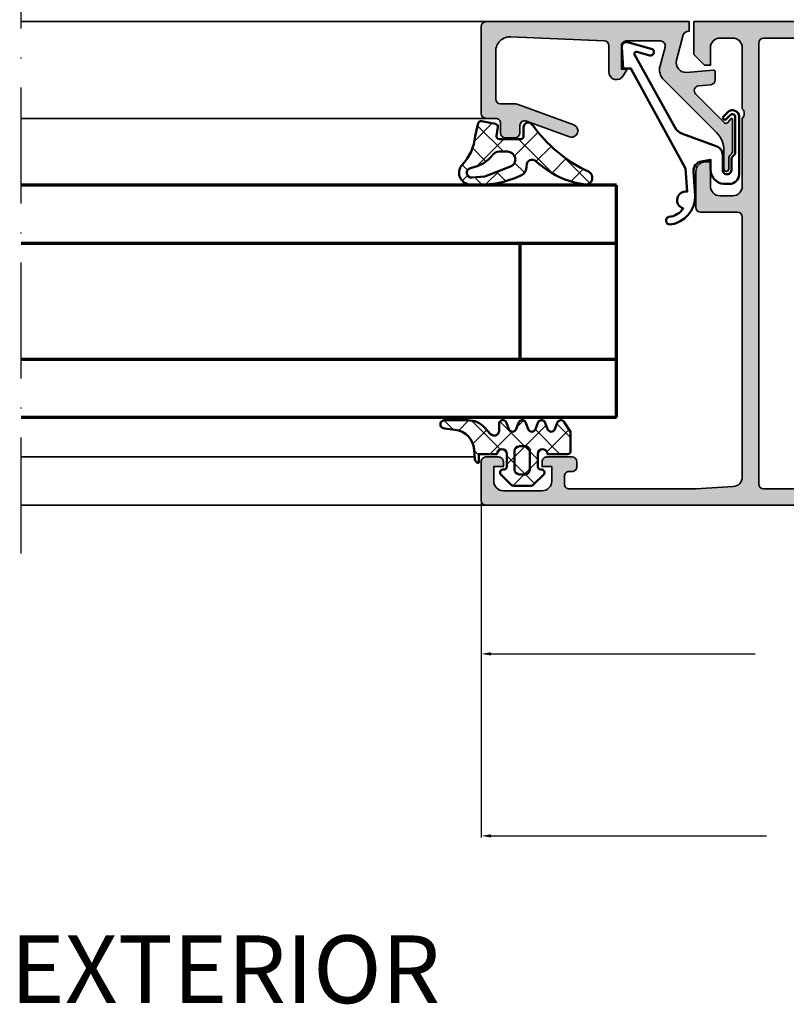
# Model space of a CAD drawing. Units: millimetres. Extents: x 11163 to 12393, y 2647 to 7270.
# Drawn here: x 11462 to 11542, y 5817 to 5919 of the extents above; entities that cross this region are included whole.
import ezdxf

# ---------------------------------------------------------------- set-up
doc = ezdxf.new("R2010")
doc.units = ezdxf.units.MM
doc.header["$PDMODE"] = 3
doc.linetypes.add('ACAD_ISO10W100', pattern=[18, 12, -3, 0, -3])
for name, color, linetype, lineweight in [('S03_AL_Kontur', 255, 'Continuous', 35), ('S04_AL_Schraffur', 253, 'Continuous', 25), ('S05_EPDM_Kontur', 31, 'Continuous', 50), ('S06_EPDM_Schraffur', 43, 'Continuous', 25), ('S13_Zubehör_Kontur', 32, 'Continuous', 50), ('S15_Glas_Kontur', 4, 'Continuous', 70), ('S18_Mittellinie', 10, 'ACAD_ISO10W100', 25), ('S26_Schriftfeld', 7, 'Continuous', 25)]:
    doc.layers.add(name, color=color, linetype=linetype, lineweight=lineweight)
doc.styles.add('SF_GEN', font='ARIALUNI.TTF')
doc.styles.get("Standard").update_dxf_attribs({"font": 'ARIALUNI.TTF'})
doc.dimstyles.get("Standard").update_dxf_attribs({"dimtxt": 5, "dimasz": 1, "dimexe": 0.18, "dimexo": 1, "dimgap": 0.09, "dimtad": 0, "dimdec": 0, "dimzin": 0, "dimdsep": 46, "dimtxsty": 'Standard', "dimcen": 0.09, "dimadec": 0, "dimazin": 0, "dimtfac": 1, "dimtdec": 0, "dimtofl": 0, "dimtmove": 0, "dimatfit": 3, "dimfxl": 1, "dimtfill": 1, "dimtolj": 1, "dimtzin": 0, "dimarcsym": 0})
pattern_1 = [(45, (0, 0), (-1.414213562373095, 1.414213562373095), []), (135, (0, 0), (-1.414213562373095, -1.414213562373095), [])]

# ---------------------------------------------------------------- blocks, each defined once
blk = doc.blocks.new('224063_s')
at = {"layer": 'S06_EPDM_Schraffur'}
h = blk.add_hatch(dxfattribs=at)
h.set_pattern_fill('NETZ', color=256, scale=2, angle=45, style=0)
h.set_pattern_definition(pattern_1)
h.paths.add_polyline_path([(5.009484767945181, 3.818342294225832), (6.196941468040799, 3.958293364056646, 0.8806883314265094), (6.093231, 4.796141), (3.695186160202239, 4.796141, 0.2094868366643108), (1.930639566712922, 4.022909366856585), (1.323837, 3.364714, -0.6874086820917555), (0.4525300000000001, 3.700013150311697), (0.4525300000000003, 4.519514, 0.6378757550458083), (-0.2939910000000002, 4.599409000000001), (-0.5549877176098644, 3.918260217182132, -0.811325931437593), (-1.338874456974379, 3.917397768487854), (-1.600494000000001, 4.600172000000001, 0.576876723134825), (-2.293991, 4.599409000000001), (-2.554987717609863, 3.918260217182137, -0.811325931437602), (-3.338874456974382, 3.917397768487862), (-3.600494000000001, 4.600172000000001, 0.5768767231348245), (-4.293991, 4.599409), (-4.554991109954603, 3.918251363846697, -0.8113194582311306), (-5.338856066664861, 3.917388920463931), (-5.600479, 4.600172000000001, 0.5402717217671299), (-6.269528478154355, 4.636804666395239), (-6.947449000000002, 3.599837000000005), (-6.947449, 1.597446152766419, 0.4118601971210145), (-6.649848847233511, 1.299846), (-4.547469999999999, 1.299846, -1), (-3.54747, 1.29885824802247), (-3.54747, -0.008787105265394498, -0.4649164532783457), (-3.898212754057516, -0.3044645865023971, 0.7307284619689293), (-4.161774, -0.8123910000000008), (-3.120475933598491, -1.853685069184303, 0.1989118685576425), (-2.766923221597546, -2.000131), (-1.128019780332918, -2.000131, 0.1989118683239241), (-0.7744670686499265, -1.853685069502251), (0.266846, -0.812376, 0.7307511963892248), (0.003293423474208142, -0.3044658957463043, -0.4649253678481929), (-0.347458, -0.008789902443936235), (-0.347458, 1.298857626783447, -1), (0.652542, 1.299846), (2.992733482050099, 1.299846), (3.030086024318216, 1.764210791180848, -0.3574582694605822)])
h.paths.add_polyline_path([(-1.147461, 1.599846), (-1.147461, 1.599560732744252, 0.0001425929478747625)], flags=16)
at = {"layer": 'S05_EPDM_Kontur'}
for points in [[(0.652542, 1.299846, 0.9990121152241144), (-0.347458, 1.299846), (-0.347458, -0.008789902443936235, 0.4649253678481928), (0.003293423474207998, -0.3044658957463043, -0.7307511963892253), (0.266846, -0.812376), (-0.7744670686499265, -1.853685069502251, -0.1989118683239242), (-1.128019780332918, -2.000131), (-2.766923221597546, -2.000131, -0.1989118685576425), (-3.120475933598491, -1.853685069184303), (-4.161774, -0.8123910000000008, -0.7307284619689283), (-3.898212754057517, -0.304464586502397, 0.4649164532783466), (-3.54747, -0.008787105265394498), (-3.54747, 1.299846, 0.9990127358491108), (-4.547469999999999, 1.299846), (-6.647446000000001, 1.299846, -0.4165708503421029), (-6.947449, 1.599849000000003), (-6.947449000000002, 3.599837000000004), (-6.293976000000001, 4.599409000000001, -0.5768760885208651), (-5.600479, 4.600172000000001), (-5.293976, 3.800261000000001, 0.5769199599901795), (-4.600494000000001, 3.799498000000001), (-4.293991, 4.599409, -0.5768767231348245), (-3.600494000000001, 4.600172000000001), (-3.293991, 3.800261, 0.5769147570739357), (-2.600493999999999, 3.799498000000001), (-2.293991, 4.599409000000001, -0.5768767231348247), (-1.600494000000001, 4.600172000000001), (-1.293991, 3.800260999999999, 0.5769147570739388), (-0.6004939999999994, 3.799497999999999), (-0.2939910000000002, 4.599409000000001, -0.6378757550458082), (0.4525300000000003, 4.519514), (0.4525300000000001, 3.699004, 0.6866659000342986), (1.323837, 3.364714), (1.930639566712922, 4.022909366856585, -0.2094868366643108), (3.695186160202239, 4.796141), (6.093231, 4.796141, -1.005856047842622), (6.085236000000003, 3.945128000000001), (5.009484767945181, 3.818342294225832, 0.3574582694605822), (3.030086024318216, 1.764210791180848), (2.952515, 0.7998519999999987, -0.4151882102782499), (2.552521, 0.3998579999999994), (2.552521, 1.299846)], [(-2.247482000000001, -0.800138), (-1.647461, -0.800138, 0.4140042111518522), (-1.147461, -0.3001379999999999), (-1.147461, 1.599846, 0.4140465142101968), (-1.647461000000001, 2.099846), (-2.247481999999999, 2.099846, 0.4142167556282234), (-2.747481999999999, 1.599846), (-2.747482, -0.3001379999999996, 0.4140128009583825)]]:
    blk.add_lwpolyline(points, format="xyb", close=True, dxfattribs=at)
blk = doc.blocks.new('224350_s_5')
at = {"layer": 'S06_EPDM_Schraffur'}
h = blk.add_hatch(dxfattribs=at)
h.set_pattern_fill('NETZ', color=256, scale=2, angle=45, style=0)
h.set_pattern_definition(pattern_1)
edge = h.paths.add_edge_path()
edge.add_arc((-4.072711000000001, -1.839172000000002), 0.2999999999999989, 179.9999999999997, 269.9999999999995)
edge.add_line((-4.072711000000004, -2.139172000000001), (-1.875571532061924, -2.139172000000002))
edge.add_arc((-1.875571532061924, -1.839172000000001), 0.3000000000000005, 270.0000000000001, 368.6687728413772)
edge.add_line((-1.578998678160885, -1.793955384370418), (-1.712319103268781, -0.9195153492856326))
edge.add_arc((-1.415746249367744, -0.8742987336560503), 0.2999999999999992, 101.78268533213281, 188.668772841377, ccw=False)
edge.add_line((-1.477006318601004, -0.5806199909497798), (-0.0358299133048432, -0.2799970532723066))
edge.add_arc((0.02543015592841845, -0.5736757959785773), 0.2999999999999999, 12.87835484351001, 101.78268533213298, ccw=False)
edge.add_line((0.3178837950961843, -0.5068112393171429), (0.6263532128931036, -1.856001427827037))
edge.add_arc((5.645654708614181, -1.348279430728023), 5.044915175826651, 185.7760454946955, 223.2791164536998)
edge.add_arc((1.099214820078709, -5.629500038592511), 1.199999999999999, -84.4590252282091, 43.27911645369983, ccw=False)
edge.add_arc((0.2261693967902585, 3.369959447339546), 10.24170776734447, 244.97904991228762, 275.5409747717911, ccw=False)
edge.add_arc((-3.682607420389826, -5.004443591114652), 0.9999999999999897, 175.4972895446132, 244.9790499122875, ccw=False)
edge.add_arc((-5.277669213993915, -4.878833581225035), 0.5999999999999982, 355.4972895446132, 493.6036993754068)
edge.add_arc((-11.85391386997767, 2.026010853175252), 8.935400906025059, 277.4316085859833, 313.60369937540696, ccw=False)
edge.add_arc((-10.78349381638675, -6.139550885833348), 0.699999114167128, 115.31009559151539, 277.0000000000003, ccw=False)
edge.add_arc((-17.49551280703055, 8.053361896752405), 15.00000000000002, 295.3100955915157, 324.5255419948112)
edge.add_arc((-4.872710999999998, -0.9419076678813685), 0.4999999999999987, 1.1368683772161603e-13, 144.5255419948113, ccw=False)
edge.add_line((-4.372711, -0.9419076678813683), (-4.372711, -1.839172))
edge = h.paths.add_edge_path(flags=16)
edge.add_line((-1.834895418104921, -3.439172), (-2.726030384219457, -3.439172))
edge.add_arc((-2.726030384219457, -4.239172), 0.8000000000000003, 90, 248.867333443083)
edge.add_line((-3.014453314420973, -4.985370507995006), (-0.3530458654090505, -6.01406585739565))
edge.add_line((-0.3530458654090503, -6.01406585739565), (0.9609996694638991, -6.128245842391))
edge.add_arc((1.00428255655847, -5.630122773576917), 0.500000000000001, 265.0339309522818, 439.2085422311335)
edge.add_arc((1.821499205636753, -1.342650328596895), 3.864660699068564, 218.385551305641, 259.2085422311334, ccw=False)
edge.add_arc((-1.834895418104921, -4.239172000000008), 0.8000000000000083, 38.38555130564099, 89.99999999999999)
at = {"layer": 'S05_EPDM_Kontur'}
for points in [[(-4.372711, -1.839172, 0.4142135623730941), (-4.072711000000004, -2.139172000000001), (-1.875571532061924, -2.139172000000002, 0.4592550742561474), (-1.578998678160885, -1.793955384370418), (-1.712319103268781, -0.9195153492856326, -0.3983835104034239), (-1.477006318601004, -0.5806199909497798), (-0.03582991330484316, -0.2799970532723066, -0.4086235804969984), (0.3178837950961843, -0.5068112393171429), (0.6263532128931036, -1.856001427827037, 0.1651144330581219), (1.972842037204261, -4.806836385878072, -0.6232817814303008), (1.215083916371544, -6.823892918897933, -0.1341476643126356), (-4.10555704350945, -5.910596788042714, -0.3128145107987338), (-4.67952104139238, -4.925937334933642, 0.6879647920465053), (-5.69146899362322, -4.444357180969811, -0.1591542562368201), (-10.69818538395901, -6.834332312752265, -0.8517433523254463), (-11.08275544777651, -5.506746622405311, 0.1281714587135369), (-5.279898155065498, -0.6517376819254416, -0.7300519406040679), (-4.372711, -0.9419076678813683)], [(-1.834895418104921, -3.439172), (-2.726030384219457, -3.439172, 0.8307124166505837), (-3.014453314420973, -4.985370507995006), (-0.3530458654090503, -6.01406585739565), (0.960999669463899, -6.128245842391, 0.9504136036281032), (1.097899988178375, -5.138965185325555, -0.1800319656661846), (-1.207815360689931, -3.742411895329327, 0.2290969264680134)]]:
    blk.add_lwpolyline(points, format="xyb", close=True, dxfattribs=at)
blk = doc.blocks.new('184030_s')
at = {"layer": 'S04_AL_Schraffur'}
h = blk.add_hatch(color=256, dxfattribs=at)
edge = h.paths.add_edge_path()
edge.add_arc((6.999986713504313, -2.499991709621099), 0.499996120365833, 359.9996783674629, 450.000116726056)
edge.add_line((6.999985694885254, -1.999995589256287), (3.472488403320315, -1.999999999999999))
edge.add_arc((3.472513363562825, -2.500016988129573), 0.5000169887526336, 90.00286013591851, 194.9993049646141)
edge.add_line((2.989532470703125, -2.629425048828125), (3.509155273437496, -4.568679809570298))
edge.add_arc((2.060265092422583, -4.956903243554962), 1.500000063778759, -45.000792170368186, 14.999796338253873, ccw=False)
edge.add_line((3.12091064453125, -6.017578125), (-2.33848374417828, -11.47697251370953))
edge.add_arc((-0.5000061130932636, -13.31545014479457), 2.600000000000005, 135.0000000000001, 179.9999869901537)
edge.add_line((-3.100006113093173, -13.31544955442655), (-3.10000654789172, -15.23031627563823))
edge.add_arc((-3.349998696309171, -15.23031621887367), 0.2499921484174183, 179.9999869901514, 359.99998699015424, ccw=False)
edge.add_line((-3.599990844726562, -15.23031616210938), (-3.599990606307985, -14.18031311035159))
edge.add_arc((-4.099031190448613, -14.14935353379542), 0.4999999999999473, 356.4500229622093, 413.1994567625559)
edge.add_arc((-3.5, -13.34862784239454), 0.500000000000059, 179.9999999999947, 233.19945676254872, ccw=False)
edge.add_line((-4, -13.34862784239431), (-3.999999999999998, -10.11160193073817))
edge.add_arc((-3.899999999999977, -10.11160193073829), 0.1000000000000005, 42.1440459660102, 180, ccw=False)
edge.add_line((-3.825853976675603, -10.04450224947846), (-3.45319321921637, -10.4562972490354))
edge.add_arc((-3.304901172567497, -10.32209788651562), 0.2000000000000012, 222.1440459660099, 314.945724490607)
edge.add_line((-3.163613846281692, -10.46365314579998), (-0.1784737706184241, -7.484163284301867))
edge.add_arc((-0.5320211618932262, -7.130615319408207), 0.4999919212922391, 314.9999535198028, 445.0013822349447)
edge.add_line((-0.4884560108184814, -6.632524967193604), (-1.7435759305954, -6.529022216796871))
edge.add_arc((-1.700000365970254, -6.030928096721709), 0.4999965822740568, 180.0001683026747, 265.00023108090073, ccw=False)
edge.add_line((-2.199996948242188, -6.030929565429688), (-2.199996948242186, -5.201645587302604))
edge.add_arc((-1.999996948242142, -5.201645587302664), 0.1999999999999971, 84.946624294875, 180.0000000000008, ccw=False)
edge.add_line((-1.982380199914246, -5.002422972676868), (0.753225743770618, -5.244325637817473))
edge.add_arc((0.8403832473466082, -4.248128392051512), 1.000002691446908, 264.9999122183182, 375.0001729510549)
edge.add_line((1.806310892105103, -3.989305734634399), (1.09930419921875, -1.37060546875))
edge.add_arc((0.5775219535513543, -1.544511443651118), 0.5500000000000005, 18.43282991303242, 98.10115927400209)
edge.add_line((0.5000152587890625, -1), (0.5000152587890622, -2.220446049250313e-16))
edge.add_line((0.5000152587890625, 0), (21.49995422363281, 1.332267629550188e-15))
edge.add_arc((21.49995149423842, -0.5000008220420114), 0.500000822049496, 0.00022055721717606502, 89.99968723495277, ccw=False)
edge.add_line((21.99995231628418, -0.4999988973140717), (21.99995231628418, -9.499922752380382))
edge.add_arc((21.49994646574123, -9.499916901863344), 0.500005850577169, 270.0008889784873, 359.9993295879816, ccw=False)
edge.add_line((21.49995422363281, -9.999922752380371), (20.49995613098146, -9.999922752380371))
edge.add_arc((20.49995416795775, -10.49992078935679), 0.4999980369801827, 89.9997750531732, 180.0002249468272)
edge.add_line((19.99995613098145, -10.49992275238037), (19.99995613098145, -11.49991893768309))
edge.add_arc((19.49995227490649, -11.49991508162657), 0.500003856089852, 270.0006604346029, 359.9995581318669, ccw=False)
edge.add_line((19.49995803833008, -11.99991893768311), (18.49995994567871, -11.99991893768311))
edge.add_arc((18.49996770502912, -11.4999111783327), 0.500007759410583, 180.0008891422578, 269.99911085774113, ccw=False)
edge.add_line((17.99995994567871, -11.49991893768311), (17.99995994567871, -10.74370319254493))
edge.add_arc((17.49995994567871, -10.7437031925449), 0.5000000000000107, 2.035554996136651e-13, 110.0114288080338)
edge.add_line((17.32885615702014, -10.27389100293431), (12.87225707996871, -11.89696720972222))
edge.add_arc((12.64986068978953, -11.28631717180861), 0.6498873926832087, 110.01026182761771, 290.01142880803496, ccw=False)
edge.add_line((12.42747673716326, -10.67566260432977), (18.29301280332417, -8.539592288749175))
edge.add_arc((18.50327336970554, -9.075123913192328), 0.575329146275139, 88.773561703724, 111.435977712045, ccw=False)
edge.add_line((18.51558757193027, -8.499926567077637), (19.99995613098144, -8.499926567077635))
edge.add_arc((19.99994868649355, -7.999919122582469), 0.5000074445506416, 270.0008530627736, 359.999092295688)
edge.add_line((20.49995613098145, -7.999927043914795), (20.49995613098144, -3.065630745646854))
edge.add_arc((18.99995613098145, -3.065630745646786), 1.499999999999996, 359.9999999999999, 452.4518318620889)
edge.add_line((18.93578691157859, -1.567003937104801), (9.278479693993868, -1.980517069363039))
edge.add_arc((9.298629341475134, -2.478758074365714), 0.4986482802133699, 92.3158691627002, 180.0271508302598)
edge.add_line((8.799981117248535, -2.478994369506836), (8.799981117248535, -5.201040884963096))
edge.add_arc((8.001022002211585, -5.201040884963049), 0.7989591150368973, -149.7152353530907, 0, ccw=False)
edge.add_line((7.31109709523173, -5.603954387131125), (6.899984359741227, -4.899989604949965))
edge.add_line((6.899984359741211, -4.899989604949951), (7.499984741210938, -4.899989128112792))
edge.add_line((7.499984741210938, -4.899989128112793), (7.499982833862304, -2.499994516372681))
at = {"layer": 'S03_AL_Kontur'}
blk.add_lwpolyline([(7.499982833862305, -2.499994516372681, 0.4142158032425297), (6.999985694885254, -1.999995589256287), (3.472488403320312, -2, 0.4931261413291239), (2.989532470703125, -2.629425048828125), (3.5091552734375, -4.568679809570312, -0.2679519446498698), (3.12091064453125, -6.017578125), (-2.338483744178234, -11.4769725137096, 0.1989123083674776), (-3.100006113093173, -13.31544955442655), (-3.10000654789178, -15.23031627563819, -1.000000000000025), (-3.599990844726562, -15.23031616210938), (-3.599990606307983, -14.18031311035156, 0.2528041503184298), (-3.799515595224307, -13.74899068809509, -0.2363874802231168), (-4, -13.34862784239431), (-4, -10.11160193073829, -0.6863559547475255), (-3.825853976675603, -10.04450224947846), (-3.453193219216359, -10.45629724903529, 0.428609216825641), (-3.163613846281692, -10.46365314579998), (-0.1784737706184387, -7.484163284301758, 0.6370790248881328), (-0.4884560108184814, -6.632524967193604), (-1.743575930595398, -6.529022216796875, -0.3888790471989724), (-2.199996948242188, -6.030929565429688), (-2.199996948242188, -5.201645587302664, -0.4402885455527594), (-1.982380199914246, -5.002422972676868), (0.7532257437705994, -5.244325637817383, 0.5205684965086488), (1.806310892105103, -3.989305734634399), (1.09930419921875, -1.37060546875, 0.3623321947403711), (0.5000152587890625, -1), (0.5000152587890625, 0), (21.49995422363281, 0, -0.4142108360584268), (21.99995231628418, -0.4999988973140717), (21.99995231628418, -9.499922752380371, -0.4142055908676672), (21.49995422363281, -9.999922752380371), (20.49995613098145, -9.999922752380371, 0.4142158622092919), (19.99995613098145, -10.49992275238037), (19.99995613098145, -11.49991893768311, -0.4142079274667211), (19.49995803833008, -11.99991893768311), (18.49995994567871, -11.99991893768311, -0.4142044718989533), (17.99995994567871, -11.49991893768311), (17.99995994567871, -10.7437031925449, 0.5206304333984862), (17.32885615702014, -10.27389100293431), (12.87225707996868, -11.89696720972233, -1.000010183877148), (12.42747673716326, -10.67566260432977), (18.29301280332413, -8.53959228874919, -0.09920700147784564), (18.51558757193027, -8.499926567077637), (19.99995613098145, -8.499926567077637, 0.4142045614466308), (20.49995613098145, -7.999927043914795), (20.49995613098145, -3.065630745646786, 0.4268034769284574), (18.93578691157859, -1.567003937104801), (9.278479693993859, -1.980517069363032, 0.4025615576289108), (8.799981117248535, -2.478994369506836), (8.799981117248535, -5.201040884963049, -0.765354762822021), (7.31109709523173, -5.603954387131125), (6.899984359741211, -4.899989604949951), (7.499984741210938, -4.899989128112793)], format="xyb", close=True, dxfattribs=at)
blk = doc.blocks.new('203102_s')
at = {"layer": 'S13_Zubehör_Kontur'}
blk.add_lwpolyline([(2.572959507052139, -0.6805619183788508), (8.217177677205305, 9.647249519738994), (9.020201567391137, 9.652993751385893), (9.171679117361915, 11.87553112485645, 0.5404537219848558), (8.555174969723423, 12.36511984659016), (6.111306842186036, 11.69157988080904, 1), (6.270909208089701, 11.00956230510623), (7.611681943603025, 11.37883942184492, -0.6578062544751456), (7.842222816439505, 11.09334175469967), (3.686999736585917, 3.581595213657358, -0.1811636807064756), (2.886874498560072, 2.897905954407263), (-0.6136161327146359, 1.625487022274022, 0.3156040821834832), (-1.272231245036753, 0.6852658126286144), (-1.272231245036753, -0.8276837540948848, -1), (-2.172240400310201, -0.8277142716730734), (-2.172240400310195, 0.2222887800801769, 0.2360639501798105), (-2.372234296868958, 0.6222842023293846, -0.2360679775173121), (-2.572234296794594, 1.022284202370727), (-2.572234296794594, 4.62807378381317, -0.6681972815866795), (-2.06009132601255, 4.840194881179207), (-1.631560468670333, 4.411619834768401, 0.999731433152703), (-1.348723545792911, 4.694456739997272), (-1.828750248893029, 5.175503383766127, 0.6059450240742765), (-2.972243452068032, 4.714784198443681), (-2.972243452068039, -1.277711219909392, 0.4142169279371093), (-1.97224345194967, -2.277711219919816), (-1.365431928629556, -2.277711219919822, 0.3838635442658164), (-0.02223124503675677, -0.7859331643254844), (-0.02223124503675677, 0.2222887800801772), (0.9236364020678357, 0.0554697320213209, -0.3847722984804132), (1.747286267358614, -1.002283236099355), (1.563833412995926, -3.510295395006532, 0.3819142154120398), (4.157103684727723, -6.468959305921984, 0.9004032037765997), (4.297770999550244, -5.685877284423735, -0.2153136669013974), (2.805077113144945, -4.816152538192823, 0.9252944243151714), (2.398303757320947, -3.068307508223277)], format="xyb", close=True, dxfattribs=at)
blk = doc.blocks.new('*U237')
at = {"layer": 'S03_AL_Kontur'}
for points in [[(-42.00000000000006, 25.50001798990684), (-42.00000034160905, 36.00002155730874), (-35.19999844263077, 36.00002246661018), (-35.19999868847867, 33.79999405548358), (-33.49999868847965, 33.79999405548358), (-33.49999844263175, 36.0000222766389), (-28.99997718394536, 36.00002166202432, 0.4142127883901865), (-28.49999999983402, 36.49999738835197), (-28.49998916123877, 40.40000138956191, -0.4142127483867088), (-27.99998916124042, 40.90000000000009), (-10.09999999999991, 40.9000000000002), (-10.09999999999991, 39.0999999999998, 0.4142135623732282), (-9.599999999999682, 38.5999999999998), (-8.050000000001603, 38.60000000000025, 0.9999999999998862), (-8.050000000001603, 39.60000000000025), (-8.7999999999995, 39.5999999999998), (-8.79999999999984, 40.9000000000002), (-1.299999999999955, 40.9000000000002), (-1.300000000000409, 39.5999999999998), (-2.049999999999955, 39.5999999999998, 1.000000000000114), (-2.049999999999898, 38.5999999999998), (-0.4999999999997726, 38.59999999999991, 0.4142135623730284), (0, 39.0999999999998), (0, 48.99999999999989, 0.414213562373095), (-1, 49.99999999999989), (-6.85654120544956, 49.99999999999989), (-6.85654120544956, 48.30000000000007), (-2.099999999999909, 48.30000000000007, -0.4142135623730949), (-1.599999999999909, 47.80000000000007), (-1.599999999999909, 42.9000000000002, -0.414213562373095), (-2.099999999999909, 42.4000000000002), (-29.49995483771244, 42.40000000000009, 0.4142143293718849), (-29.9999548377105, 41.89999869065184), (-29.99994462479629, 38.20000138012472, -0.414214370831568), (-30.49994462479441, 37.70000000000016), (-47.10000112607895, 37.70000000000016, -0.4142137122917225), (-47.60000112607889, 38.20000025592731), (-47.59999999999968, 40.40000023460027, -0.4142134249478148), (-47.0999999999998, 40.90000000000055), (-45.60000000000036, 40.90000000000055, 0.414213562373095), (-45.10000000000036, 41.40000000000055), (-45.10000000000036, 41.9000000000002, 0.4142135623731616), (-45.60000000000048, 42.4000000000002), (-47.10000000000082, 42.39999999999998, -0.4142135623731616), (-47.60000000000082, 42.89999999999998), (-47.60000000000082, 47.80000000000018, -0.414213562373095), (-47.10000000000082, 48.30000000000018), (-10.75653320544956, 48.30000000000007), (-10.75653320544956, 49.99999999999989), (-66.99999999999909, 49.99999999999989), (-67.00000000000017, 46.59999999999991), (-65.8999999999997, 45.49999999999977), (-65.3000000000003, 45.49999999999977), (-65.30000000000018, 47.30000000000007, -0.4142135623730846), (-64.30000000000013, 48.30000000000007), (-63, 48.30000000000007, -0.414213562373095), (-62, 47.30000000000007), (-62, 40.99999999999989, -0.3999999999999497), (-62, 39.99999999999989), (-62, 32.99999999999989, -0.414213562373095), (-63, 31.99999999999989), (-64.30000000000018, 31.99999999999989, -0.414213562373095), (-65.30000000000018, 32.99999999999989), (-65.30000000000018, 35.49999999999989), (-65.80000000000024, 35.49999999999989, 0.4142135623731304), (-66.80000000000018, 34.49999999999977), (-66.79999999999973, 30.79999999999984, 0.4142135623730576), (-66.29999999999984, 30.30000000000007), (-62.5, 30.29999999999995, -0.414213562373095), (-62, 29.79999999999995), (-62.00000000000045, 2.939451221367449, -0.3960474615044426), (-62.93762171384526, 1.941398642884565), (-66.8000000000003, 1.699999999999932), (-79.9000244075869, 1.699999999999818, -0.414213562765842), (-80.4000244075869, 2.200000000670229), (-80.40002440651415, 3.000006098469385, -0.4142135626347224), (-79.90002440539712, 3.50000609779886), (-79.60002440629012, 3.500006097128562, 0.414213562713435), (-79.10002440517292, 4.000006096592529), (-79.10002440463677, 4.499999986592002, 0.4142135622642102), (-79.60002440391486, 4.999999987128263), (-82.20001219391474, 4.999999990882657, 0.4142135624031299), (-82.70001219463666, 4.499999991553523), (-82.70001219530741, 3.999999991553068), (-81.70001219530741, 3.999999990212245), (-81.7000121973183, 2.499999990212473, -0.4142135623731533), (-82.70001219865912, 1.499999991553068), (-86.70001219865964, 1.499999996916131, -0.41421356237312), (-87.70001219731876, 2.499999998257067), (-87.70001219530741, 3.999999998256953), (-86.70001219530741, 3.999999996916131), (-86.70001219463671, 4.499999996915903, 0.4142135623733571), (-87.20001219396636, 4.999999997586656), (-88.49999999664806, 4.999999999329589, 0.4142135627657462), (-88.99999999731835, 4.499999999329589), (-88.99999999731835, 0.5, 0.414213562373095), (-88.49999999731835, 0), (-1, 0, 0.414213562373095), (0, 1), (0, 10.89999999999986, 0.414213562373095), (-0.5, 11.39999999999986), (-2.050000000000182, 11.39999999999986, 1.000000000000004), (-2.050000000000182, 10.39999999999986), (-1.299999999999955, 10.39999999999986), (-1.300000000000182, 9.099999999999909), (-8.799999999999727, 9.099999999999909), (-8.799999999999727, 10.39999999999975), (-8.049999999999898, 10.39999999999986, 0.9999999999998862), (-8.049999999999955, 11.39999999999986), (-9.599999999999909, 11.39999999999986, 0.4142135623732615), (-10.09999999999991, 10.89999999999952), (-10.09999999999889, 9.099999999999909), (-28, 9.100000000000023, -0.414213562373095), (-28.5, 9.600000000000023), (-28.5, 13.50002164993543, 0.4142123459406746), (-28.99999792341907, 14.00002164993111), (-33.50001038647997, 14.0000403392113), (-33.49999999999977, 16.19999114444704), (-35.20000000000027, 16.19999114444693), (-35.20000283377385, 14), (-42.00000059366852, 14), (-42, 24.49997490440978, -0.4000138524429262)], [(-44.49998378053419, 20.99999597051999, -0.414213562373095), (-44.99998378053419, 21.49999597051999), (-44.99998378053419, 28.49999597051999, -0.414213562373095), (-44.49998378053419, 28.99999597051999), (-43.99999999999994, 28.99999597051999, 0.414213562373095), (-43.49999999999994, 29.49999597051999), (-43.50000000000006, 35.50002238082709, 0.4142136238207845), (-44.00000010489788, 36.00002238082709), (-48.79999989510281, 36.00002141576726, -0.4142136238208178), (-49.30000000000064, 36.50002141576726), (-49.30000000000064, 47.80000000000007, 0.4142135623730284), (-49.80000000000052, 48.30000000000007), (-59.80000000000018, 48.29999999999984, 0.414213562373095), (-60.30000000000018, 47.79999999999984), (-60.30000000000018, 2.199999999999704, 0.414213562373095), (-59.80000000000018, 1.699999999999704), (-49.80000000000064, 1.699999999999932, 0.414213562373095), (-49.30000000000064, 2.199999999999932), (-49.30000000000064, 13.50005266213248, -0.4142136238208168), (-48.79999989510281, 14.00005266213248), (-44.00000010489765, 14.00005169707265, 0.4142136238208169), (-43.49999999999983, 14.50005169707265), (-43.49999999999994, 20.49999597051999, 0.414213562373095), (-43.99999999999994, 20.99999597051999)], [(-30.00000000000017, 11.80003614247084, 0.4142131466946619), (-30.49999929039262, 12.30003614247028), (-47.10000041649903, 12.3000594175985, 0.4142141154770489), (-47.60000112610658, 11.80005918299923), (-47.59999999999968, 9.599999765399275, 0.4142134249477315), (-47.0999999999998, 9.099999999999113), (-45.60000000000036, 9.099999999999113, -0.414213562373095), (-45.10000000000036, 8.599999999999113), (-45.10000000000036, 8.099999999999454, -0.4142135623731616), (-45.60000000000048, 7.599999999999454), (-47.10000000000048, 7.599999999999682, 0.4142135623730617), (-47.60000000000036, 7.099999999999909), (-47.60000000000082, 2.199999999999818, 0.4142135623731283), (-47.10000000000082, 1.699999999999818), (-2.099999999999909, 1.700000000000159, 0.4142135623731616), (-1.599999999999909, 2.200000000000045), (-1.599999999999909, 7.099999999999795, 0.414213562373095), (-2.099999999999909, 7.599999999999795), (-29.50000000000006, 7.599999999999909, -0.414213562373095), (-30.00000000000006, 8.099999999999909)]]:
    blk.add_lwpolyline(points, format="xyb", close=True, dxfattribs=at)
blk = doc.blocks.new('*U241')
at = {"layer": 'S15_Glas_Kontur'}
for p, q in [((0, 23.99286693090164), (61.54999999999995, 23.99286693090164)), ((0, 17.98830215089822), (0, 23.99286693090164)), ((61.54999999999995, 17.98830215089822), (0, 17.98830215089822)), ((0, 6.00456478000342), (0, 17.98830215089822)), ((10, 17.98830215089822), (10, 6.00456478000342)), ((10, 6.00456478000342), (0, 6.00456478000342)), ((0, 5.988302150898221), (61.54999999999995, 5.988302150898221)), ((0, 0), (0, 5.988302150898221)), ((61.54999999999995, 0), (0, 0))]:
    blk.add_line(p, q, dxfattribs=at)
blk = doc.blocks.new('*D305')
at = {"color": 0, "lineweight": -2, "transparency": 16777216}
for p, q in [((11510.01621921515, 5868.557825845947), (11510.01621921515, 5853.021903829894)), ((11599.01621921247, 5868.557825845947), (11599.01621921247, 5853.021903829894)), ((11511.01621921515, 5853.201903829894), (11543.01932971859, 5853.201903829894)), ((11598.01621921247, 5853.201903829894), (11566.01310870904, 5853.201903829894))]:
    blk.add_line(p, q, dxfattribs=at)
at = {"color": 0, "transparency": 16777216}
for points in [[(11511.01621921515, 5853.368570496561), (11511.01621921515, 5853.035237163227), (11510.01621921515, 5853.201903829894)], [(11598.01621921247, 5853.368570496561), (11598.01621921247, 5853.035237163227), (11599.01621921247, 5853.201903829894)]]:
    blk.add_solid(points, dxfattribs=at)
at = {"layer": 'Defpoints', "color": 0, "transparency": 16777216}
for p in [(11510.01621921515, 5869.557825845947), (11599.01621921247, 5869.557825845947), (11510.01621921515, 5853.201903829894)]:
    blk.add_point(p, dxfattribs=at)
at = {"color": 0, "transparency": 16777216, "insert": (11554.51621921381, 5853.201903829894), "char_height": 5, "attachment_point": 5, "bg_fill": 3, "box_fill_scale": 1.1, "bg_fill_color": 256, "bg_fill_true_color": 13158600, "bg_fill_transparency": 0}
blk.add_mtext('\\A1;89 [3{\\H1x;\\S1/2;}"]', dxfattribs=at)
blk = doc.blocks.new('*D430')
at = {"color": 0, "lineweight": -2, "transparency": 16777216}
for p, q in [((11510.01621921515, 5870.057825845612), (11510.01621921515, 5834.202618140182)), ((11609.01612134868, 5870.068867898076), (11609.01612134868, 5834.202618140182)), ((11511.01621921515, 5834.382618140182), (11546.05134081398, 5834.382618140182)), ((11608.01612134868, 5834.382618140182), (11572.98099974985, 5834.382618140182))]:
    blk.add_line(p, q, dxfattribs=at)
at = {"color": 0, "transparency": 16777216}
for points in [[(11511.01621921515, 5834.549284806849), (11511.01621921515, 5834.215951473515), (11510.01621921515, 5834.382618140182)], [(11608.01612134868, 5834.549284806849), (11608.01612134868, 5834.215951473515), (11609.01612134868, 5834.382618140182)]]:
    blk.add_solid(points, dxfattribs=at)
at = {"layer": 'Defpoints', "color": 0, "transparency": 16777216}
for p in [(11510.01621921515, 5871.057825845612), (11609.01612134868, 5871.068867898076), (11609.01612134868, 5834.382618140182)]:
    blk.add_point(p, dxfattribs=at)
at = {"color": 0, "transparency": 16777216, "insert": (11559.51617028192, 5834.382618140182), "char_height": 5, "attachment_point": 5, "bg_fill": 3, "box_fill_scale": 1.1, "bg_fill_color": 256, "bg_fill_true_color": 13158600, "bg_fill_transparency": 0}
blk.add_mtext('\\A1;99 [3{\\H1.000000x;\\S29/32;}"]', dxfattribs=at)

msp = doc.modelspace()

# ---------------------------------------------------------------- hatches: boundary and pattern name
at = {"layer": 'S04_AL_Schraffur'}
h = msp.add_hatch(color=256, dxfattribs=at)
edge = h.paths.add_edge_path(flags=16)
edge.add_arc((11554.51623543194, 5890.057821816467), 0.5, 180, 270, ccw=False)
edge.add_line((11554.01623543194, 5890.057821816467), (11554.01623543194, 5897.057821816467))
edge.add_arc((11554.51623543194, 5897.057821816467), 0.5, 90, 180, ccw=False)
edge.add_line((11554.51623543194, 5897.557821816467), (11555.01621921247, 5897.557821816467))
edge.add_arc((11555.01621921247, 5898.057821816467), 0.5, 270, 360)
edge.add_line((11555.51621921247, 5898.057821816467), (11555.51621921247, 5904.057848226775))
edge.add_arc((11555.01621921247, 5904.057848226774), 0.5, 1.302755197527456e-11, 90.00001202041798)
edge.add_line((11555.01621910757, 5904.557848226774), (11550.21621931737, 5904.557847261714))
edge.add_arc((11550.21621921247, 5905.057847261714), 0.500000000000011, 180, 270.000012020418, ccw=False)
edge.add_line((11549.71621921247, 5905.057847261714), (11549.71621921247, 5916.357825845947))
edge.add_arc((11549.21621921247, 5916.357825845947), 0.5, 1.302755197527456e-11, 90)
edge.add_line((11549.21621921247, 5916.857825845947), (11539.21621921247, 5916.857825845947))
edge.add_arc((11539.21621921247, 5916.357825845947), 0.5, 90, 180)
edge.add_line((11538.71621921247, 5916.357825845947), (11538.71621921247, 5870.757825845946))
edge.add_arc((11539.21621921247, 5870.757825845947), 0.5, 180, 270)
edge.add_line((11539.21621921247, 5870.257825845947), (11549.21621921247, 5870.257825845947))
edge.add_arc((11549.21621921247, 5870.757825845947), 0.5, 270, 360)
edge.add_line((11549.71621921247, 5870.757825845947), (11549.71621921247, 5882.05787850808))
edge.add_arc((11550.21621921247, 5882.05787850808), 0.5, 89.99998797958199, 180, ccw=False)
edge.add_line((11550.21621931737, 5882.55787850808), (11555.01621910757, 5882.55787754302))
edge.add_arc((11555.01621921247, 5883.057877543019), 0.500000000000011, 269.999987979582, 360)
edge.add_line((11555.51621921247, 5883.057877543019), (11555.51621921247, 5889.057821816466))
edge.add_arc((11555.01621921247, 5889.057821816467), 0.5, 0, 90)
edge.add_line((11555.01621921247, 5889.557821816467), (11554.51623543194, 5889.557821816467))
edge = h.paths.add_edge_path(flags=16)
edge.add_arc((11568.51621921247, 5880.357861988417), 0.5, 0, 89.9999186849648)
edge.add_line((11568.51621992208, 5880.857861988417), (11551.91621879597, 5880.857885263546))
edge.add_arc((11551.91621808636, 5880.357885263546), 0.5000000000000487, 89.99991868493875, 180.0000268831482)
edge.add_line((11551.41621808636, 5880.357885028946), (11551.41621921247, 5878.157825611346))
edge.add_arc((11551.91621921247, 5878.157825845946), 0.4999999999998276, 180.0000268831482, 270)
edge.add_line((11551.91621921247, 5877.657825845946), (11553.41621921247, 5877.657825845946))
edge.add_arc((11553.41621921247, 5877.157825845946), 0.5, 0, 90, ccw=False)
edge.add_line((11553.91621921247, 5877.157825845946), (11553.91621921247, 5876.657825845946))
edge.add_arc((11553.41621921247, 5876.657825845947), 0.5, -90, 0, ccw=False)
edge.add_line((11553.41621921247, 5876.157825845947), (11551.91621921247, 5876.157825845947))
edge.add_arc((11551.91621921247, 5875.657825845947), 0.4999999999998863, 90, 179.999999999987)
edge.add_line((11551.41621921247, 5875.657825845947), (11551.41621921247, 5870.757825845947))
edge.add_arc((11551.91621921247, 5870.757825845947), 0.5, 180, 270)
edge.add_line((11551.91621921247, 5870.257825845947), (11596.91621921247, 5870.257825845947))
edge.add_arc((11596.91621921247, 5870.757825845947), 0.4999999999998863, 270, 360)
edge.add_line((11597.41621921247, 5870.757825845947), (11597.41621921247, 5875.657825845947))
edge.add_arc((11596.91621921247, 5875.657825845947), 0.5, 0, 90)
edge.add_line((11596.91621921247, 5876.157825845947), (11569.51621921247, 5876.157825845947))
edge.add_arc((11569.51621921247, 5876.657825845947), 0.5, 180, 270, ccw=False)
edge.add_line((11569.01621921247, 5876.657825845947), (11569.01621921247, 5880.357861988417))
edge = h.paths.add_edge_path()
edge.add_line((11557.01621921247, 5894.057843835853), (11557.01621887086, 5904.557847403255))
edge.add_line((11557.01621887086, 5904.557847403255), (11563.81622076984, 5904.557848312557))
edge.add_line((11563.81622076984, 5904.557848312557), (11563.81622052399, 5902.357819901431))
edge.add_line((11563.81622052399, 5902.357819901431), (11565.51622052399, 5902.357819901431))
edge.add_line((11565.51622052399, 5902.357819901431), (11565.51622076984, 5904.557848122587))
edge.add_line((11565.51622076984, 5904.557848122586), (11570.01624202853, 5904.557847507971))
edge.add_arc((11570.01624209681, 5905.057824623797), 0.499977115826032, 269.9999921745124, 359.9998407679266)
edge.add_line((11570.51621921264, 5905.057823234299), (11570.51623005123, 5908.957827235508))
edge.add_arc((11571.01623005123, 5908.957825845947), 0.5000000000001119, 89.99999999997402, 179.999840767919, ccw=False)
edge.add_line((11571.01623005123, 5909.457825845947), (11588.91621921247, 5909.457825845947))
edge.add_line((11588.91621921247, 5909.457825845947), (11588.91621921247, 5907.657825845947))
edge.add_arc((11589.41621921247, 5907.657825845947), 0.5, 180, 270.000000000026)
edge.add_line((11589.41621921247, 5907.157825845947), (11590.96621921247, 5907.157825845947))
edge.add_arc((11590.96621921247, 5907.657825845948), 0.5, 270, 450)
edge.add_line((11590.96621921247, 5908.157825845948), (11590.21621921247, 5908.157825845947))
edge.add_line((11590.21621921247, 5908.157825845947), (11590.21621921247, 5909.457825845947))
edge.add_line((11590.21621921247, 5909.457825845947), (11597.71621921247, 5909.457825845947))
edge.add_line((11597.71621921247, 5909.457825845947), (11597.71621921247, 5908.157825845947))
edge.add_line((11597.71621921247, 5908.157825845947), (11596.96621921247, 5908.157825845947))
edge.add_arc((11596.96621921247, 5907.657825845947), 0.5, 90, 270)
edge.add_line((11596.96621921247, 5907.157825845947), (11598.51621921247, 5907.157825845947))
edge.add_arc((11598.51621921247, 5907.657825845947), 0.5, 270.000000000026, 359.999999999987)
edge.add_line((11599.01621921247, 5907.657825845947), (11599.01621921247, 5917.557825845946))
edge.add_arc((11598.01621921247, 5917.557825845947), 1, 0, 90)
edge.add_line((11598.01621921247, 5918.557825845947), (11592.15967800702, 5918.557825845947))
edge.add_line((11592.15967800702, 5918.557825845947), (11592.15967800702, 5916.857825845947))
edge.add_line((11592.15967800702, 5916.857825845947), (11596.91621921247, 5916.857825845947))
edge.add_arc((11596.91621921247, 5916.357825845947), 0.5, 0, 90, ccw=False)
edge.add_line((11597.41621921247, 5916.357825845947), (11597.41621921247, 5911.457825845948))
edge.add_arc((11596.91621921247, 5911.457825845947), 0.5, -90, 0, ccw=False)
edge.add_line((11596.91621921247, 5910.957825845947), (11569.51626437476, 5910.957825845947))
edge.add_arc((11569.51626437476, 5910.457825845948), 0.4999999999996589, 90.00000000002606, 180.0001500402963)
edge.add_line((11569.01626437476, 5910.457824536599), (11569.01627458768, 5906.757827226073))
edge.add_arc((11568.51627458768, 5906.757825845947), 0.5000000000000857, -90, 0.00015815062482715803, ccw=False)
edge.add_line((11568.51627458768, 5906.257825845947), (11551.91621808639, 5906.257825845947))
edge.add_arc((11551.91621808639, 5906.757825845947), 0.5, 179.9999706729091, 270, ccw=False)
edge.add_line((11551.41621808639, 5906.757826101874), (11551.41621921247, 5908.957826080547))
edge.add_arc((11551.91621921247, 5908.957825845948), 0.4999999999998276, 90, 179.9999731168649, ccw=False)
edge.add_line((11551.91621921247, 5909.457825845948), (11553.41621921247, 5909.457825845948))
edge.add_arc((11553.41621921247, 5909.957825845948), 0.5, 270, 360)
edge.add_line((11553.91621921247, 5909.957825845948), (11553.91621921247, 5910.457825845948))
edge.add_arc((11553.41621921247, 5910.457825845948), 0.5, 359.999999999987, 450)
edge.add_line((11553.41621921247, 5910.957825845947), (11551.91621921247, 5910.957825845947))
edge.add_arc((11551.91621921247, 5911.457825845947), 0.4999999999998863, 179.999999999987, 270, ccw=False)
edge.add_line((11551.41621921247, 5911.457825845947), (11551.41621921247, 5916.357825845947))
edge.add_arc((11551.91621921247, 5916.357825845947), 0.5, 90, 180, ccw=False)
edge.add_line((11551.91621921247, 5916.857825845947), (11588.25968600702, 5916.857825845947))
edge.add_line((11588.25968600702, 5916.857825845947), (11588.25968600702, 5918.557825845947))
edge.add_line((11588.25968600702, 5918.557825845947), (11532.01621921247, 5918.557825845947))
edge.add_line((11532.01621921247, 5918.557825845947), (11532.01621921247, 5915.157825845948))
edge.add_line((11532.01621921247, 5915.157825845947), (11533.11621921247, 5914.057825845946))
edge.add_line((11533.11621921247, 5914.057825845946), (11533.71621921247, 5914.057825845946))
edge.add_line((11533.71621921247, 5914.057825845946), (11533.71621921247, 5915.857825845947))
edge.add_arc((11534.71621921247, 5915.857825845947), 1, 90, 180, ccw=False)
edge.add_line((11534.71621921247, 5916.857825845947), (11536.01621921247, 5916.857825845947))
edge.add_arc((11536.01621921247, 5915.857825845947), 1, 0, 90, ccw=False)
edge.add_line((11537.01621921247, 5915.857825845947), (11537.01621921247, 5909.557825845947))
edge.add_arc((11536.49121921247, 5909.057825845947), 0.7250000000000658, -43.60281897269863, 43.60281897269863, ccw=False)
edge.add_line((11537.01621921247, 5908.557825845947), (11537.01621921247, 5901.557825845947))
edge.add_arc((11536.01621921247, 5901.557825845947), 1, -90, 0, ccw=False)
edge.add_line((11536.01621921247, 5900.557825845947), (11534.71621921247, 5900.557825845947))
edge.add_arc((11534.71621921247, 5901.557825845947), 1, 180, 270, ccw=False)
edge.add_line((11533.71621921247, 5901.557825845947), (11533.71621921247, 5904.057825845947))
edge.add_line((11533.71621921247, 5904.057825845947), (11533.21621921247, 5904.057825845947))
edge.add_arc((11533.21621921247, 5903.057825845947), 1, 90, 180.0000000000065)
edge.add_line((11532.21621921247, 5903.057825845946), (11532.21621921247, 5899.357825845947))
edge.add_arc((11532.71621921247, 5899.357825845947), 0.5, 180.000000000013, 270)
edge.add_line((11532.71621921247, 5898.857825845947), (11536.51621921247, 5898.857825845947))
edge.add_arc((11536.51621921247, 5898.357825845947), 0.5, 0, 90, ccw=False)
edge.add_line((11537.01621921247, 5898.357825845947), (11537.01621921247, 5871.497277067315))
edge.add_arc((11536.01621921247, 5871.497277067314), 1, -86.4236656249949, 6.480149750132114e-12, ccw=False)
edge.add_line((11536.07859749863, 5870.499224488832), (11532.21621921247, 5870.257825845947))
edge.add_line((11532.21621921247, 5870.257825845947), (11519.11619480488, 5870.257825845947))
edge.add_arc((11519.11619480488, 5870.757825845947), 0.4999999999998863, 179.9999999231635, 270, ccw=False)
edge.add_line((11518.61619480488, 5870.757825846617), (11518.61619480596, 5871.557831944417))
edge.add_arc((11519.11619480596, 5871.557831943746), 0.4999999999997726, 89.99999987196531, 179.9999999231635, ccw=False)
edge.add_line((11519.11619480707, 5872.057831943746), (11519.41619480618, 5872.057831943076))
edge.add_arc((11519.4161948073, 5872.557831943076), 0.5000000000001137, 269.9999998719912, 359.9999999385621)
edge.add_line((11519.9161948073, 5872.557831942539), (11519.91619480783, 5873.057825832539))
edge.add_arc((11519.41619480783, 5873.057825833075), 0.5, 359.9999999385621, 449.999999917275)
edge.add_line((11519.41619480856, 5873.557825833075), (11516.81620701856, 5873.55782583683))
edge.add_arc((11516.81620701784, 5873.05782583683), 0.4999999999998863, 89.99999991727505, 179.9999999231374)
edge.add_line((11516.31620701784, 5873.057825837501), (11516.31620701716, 5872.557825837501))
edge.add_line((11516.31620701716, 5872.5578258375), (11517.31620701716, 5872.557825836159))
edge.add_line((11517.31620701716, 5872.557825836159), (11517.31620701515, 5871.057825836159))
edge.add_arc((11516.31620701515, 5871.0578258375), 1, 269.9999999231765, 359.99999992318953, ccw=False)
edge.add_line((11516.31620701381, 5870.0578258375), (11512.31620701381, 5870.057825842863))
edge.add_arc((11512.31620701515, 5871.057825842863), 1.000000000000114, 179.9999999231765, 269.9999999231635, ccw=False)
edge.add_line((11511.31620701515, 5871.057825844204), (11511.31620701716, 5872.557825844204))
edge.add_line((11511.31620701716, 5872.557825844204), (11512.31620701716, 5872.557825842863))
edge.add_line((11512.31620701716, 5872.557825842863), (11512.31620701784, 5873.057825842863))
edge.add_arc((11511.81620701784, 5873.057825843533), 0.5, 359.9999999231375, 449.9999999231895)
edge.add_line((11511.8162070185, 5873.557825843533), (11510.51621921582, 5873.557825845276))
edge.add_arc((11510.51621921515, 5873.057825845277), 0.5, 89.99999992318956, 180)
edge.add_line((11510.01621921515, 5873.057825845277), (11510.01621921515, 5869.057825845947))
edge.add_arc((11510.51621921515, 5869.057825845947), 0.5, 180, 270)
edge.add_line((11510.51621921515, 5868.557825845947), (11598.01621921247, 5868.557825845947))
edge.add_arc((11598.01621921247, 5869.557825845947), 1, 270, 360)
edge.add_line((11599.01621921247, 5869.557825845947), (11599.01621921247, 5879.457825845947))
edge.add_arc((11598.51621921247, 5879.457825845947), 0.5, 0, 90)
edge.add_line((11598.51621921247, 5879.957825845947), (11596.96621921247, 5879.957825845947))
edge.add_arc((11596.96621921247, 5879.457825845947), 0.5, 90, 270)
edge.add_line((11596.96621921247, 5878.957825845947), (11597.71621921247, 5878.957825845947))
edge.add_line((11597.71621921247, 5878.957825845947), (11597.71621921247, 5877.657825845947))
edge.add_line((11597.71621921247, 5877.657825845947), (11590.21621921247, 5877.657825845947))
edge.add_line((11590.21621921247, 5877.657825845947), (11590.21621921247, 5878.957825845947))
edge.add_line((11590.21621921247, 5878.957825845947), (11590.96621921247, 5878.957825845947))
edge.add_arc((11590.96621921247, 5879.457825845947), 0.5, 270, 450)
edge.add_line((11590.96621921247, 5879.957825845947), (11589.41621921247, 5879.957825845947))
edge.add_arc((11589.41621921247, 5879.457825845947), 0.5000000000001137, 90, 180.0000000000261)
edge.add_line((11588.91621921247, 5879.457825845947), (11588.91621921247, 5877.657825845948))
edge.add_line((11588.91621921247, 5877.657825845947), (11571.01621921247, 5877.657825845947))
edge.add_arc((11571.01621921247, 5878.157825845947), 0.5, 180, 270, ccw=False)
edge.add_line((11570.51621921247, 5878.157825845947), (11570.51621921247, 5882.057847495882))
edge.add_arc((11570.01621921247, 5882.057847495882), 0.5, 0, 89.99976204134113)
edge.add_line((11570.01622128905, 5882.557847495878), (11565.51620882599, 5882.557866185159))
edge.add_line((11565.51620882599, 5882.557866185159), (11565.51621921247, 5884.757816990395))
edge.add_line((11565.51621921247, 5884.757816990394), (11563.81621921247, 5884.757816990394))
edge.add_line((11563.81621921247, 5884.757816990394), (11563.8162163787, 5882.557825845946))
edge.add_line((11563.8162163787, 5882.557825845947), (11557.0162186188, 5882.557825845947))
edge.add_line((11557.0162186188, 5882.557825845947), (11557.01621921247, 5893.057800750357))
edge.add_arc((11557.54121672447, 5893.557822293105), 0.7250130556202357, 136.395812608805, 223.604187391195, ccw=False)

# ---------------------------------------------------------------- linework, layer by layer
at = {"layer": 'S03_AL_Kontur'}
for p, q in [((11510.51707370466, 5918.55808775279), (11462.46626349925, 5918.55808775279)), ((11510.51626498884, 5908.557903093567), (11462.46626349925, 5908.557903093567)), ((11509.34800632185, 5873.557721541853), (11462.46626349925, 5873.557721541853)), ((11510.51658542341, 5868.557721541853), (11462.46626349925, 5868.557721541853))]:
    msp.add_line(p, q, dxfattribs=at)
at = {"layer": 'S18_Mittellinie'}
msp.add_lwpolyline([(11462.46626349925, 5863.558206552746), (11462.46626349925, 5993.5576122229)], dxfattribs=at)

# ---------------------------------------------------------------- block references
at = {"layer": 'S03_AL_Kontur', "xscale": -1}
msp.add_blockref('184030_s', (11532.01621921247, 5918.557825845947), dxfattribs=at)
at = {"layer": 'S03_AL_Kontur'}
msp.add_blockref('*U237', (11599.01621921247, 5868.557825845947), dxfattribs=at)
at = {"layer": 'S05_EPDM_Kontur', "xscale": -1}
for name, p in [('224350_s_5', (11510.02647369696, 5908.557903093567)), ('224063_s', (11512.31620701716, 5872.557825842863))]:
    msp.add_blockref(name, p, dxfattribs=at)
at = {"layer": 'S13_Zubehör_Kontur', "xscale": -1}
msp.add_blockref('203102_s', (11533.71621921247, 5904.057825845947), dxfattribs=at)
at = {"layer": 'S15_Glas_Kontur', "xscale": -1}
msp.add_blockref('*U241', (11524.01626349925, 5877.657717127433), dxfattribs=at)

# ---------------------------------------------------------------- texts
at = {"layer": 'S26_Schriftfeld', "color": 1, "lineweight": 25, "insert": (11461.33282801104, 5824.095895919019), "char_height": 7, "width": 64.65413937132922, "attachment_point": 1, "style": 'SF_GEN'}
msp.add_mtext('EXTERIOR', dxfattribs=at)

# ---------------------------------------------------------------- next in the draw order: dimensions: what is measured, and where the dimension line sits
dim = msp.add_linear_dim(base=(11510.01621921515, 5853.201903829894), p1=(11599.01621921247, 5869.557825845947), p2=(11510.01621921515, 5869.557825845947), dimstyle='Standard')
dim.commit()
dim.dimension.update_dxf_attribs({"geometry": '*D305', "text_midpoint": (11554.51621921381, 5853.201903829894)})

# ---------------------------------------------------------------- next in the draw order: dimensions: what is measured, and where the dimension line sits
dim = msp.add_linear_dim(base=(11609.01612134868, 5834.382618140182), p1=(11510.01621921515, 5871.057825845612), p2=(11609.01612134868, 5871.068867898076), dimstyle='Standard')
dim.commit()
dim.dimension.update_dxf_attribs({"geometry": '*D430', "text_midpoint": (11559.51617028192, 5834.382618140182)})

doc.saveas('drawing.dxf')
